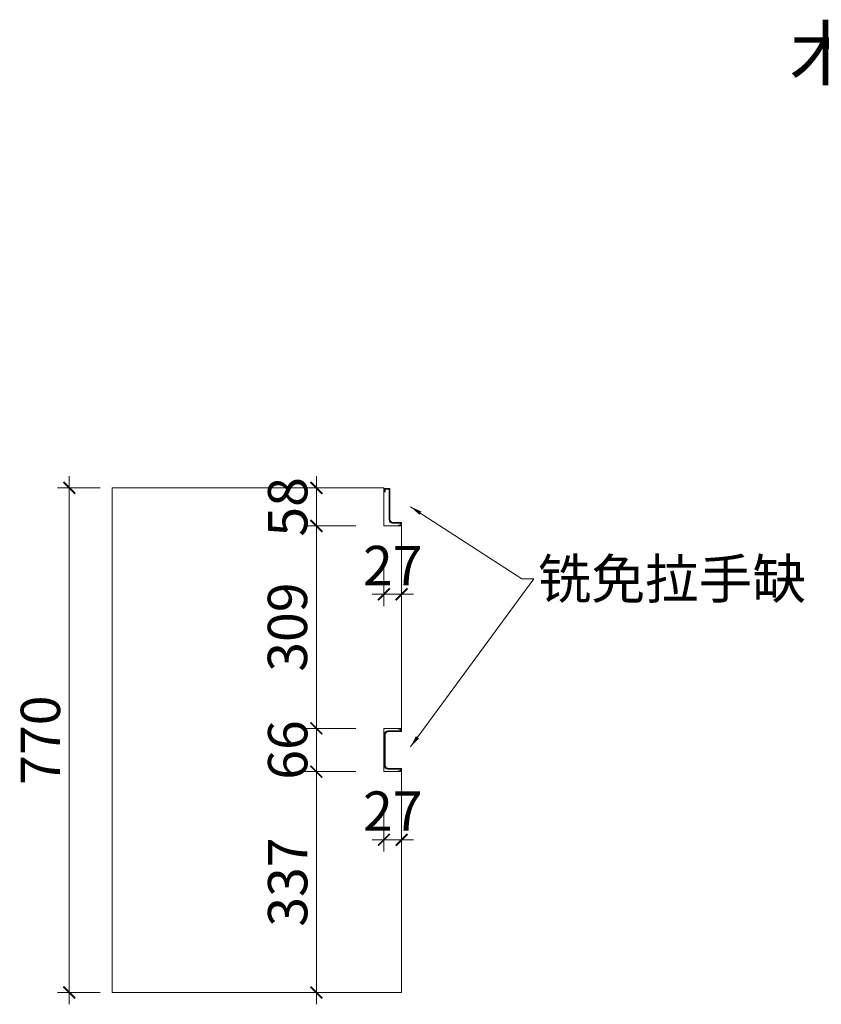
# Model space of a CAD drawing. Extents: x 127982 to 141621, y -3162 to 5592.
# Drawn here: x 136059 to 137282, y 2948 to 4451 of the extents above; entities that cross this region are included whole.
import ezdxf

# ---------------------------------------------------------------- set-up
doc = ezdxf.new("R2010")
doc.units = 0
doc.header["$PDMODE"] = 3
doc.layers.add('0blk', color=7, linetype='Continuous')
doc.layers.add('0dim', color=254, linetype='Continuous', lineweight=20)
doc.layers.add('0lin', color=254, linetype='Continuous', lineweight=20)
doc.styles.add('G', font='simhei.ttf', dxfattribs={"height": 60})
doc.dimstyles.new('G', dxfattribs={"dimtxt": 60, "dimasz": 18, "dimexe": 18, "dimexo": 18, "dimgap": 6, "dimtad": 1, "dimdec": 0, "dimtxsty": 'Standard', "dimblk": 'ARCHTICK', "dimblk1": 'ARCHTICK', "dimblk2": 'ARCHTICK', "dimsah": 1, "dimcen": 18, "dimdle": 18, "dimclrd": 4, "dimclre": 4, "dimclrt": 7, "dimadec": 0, "dimazin": 0, "dimtfac": 1, "dimtix": 1, "dimtmove": 1, "dimatfit": 2, "dimfxl": 60, "dimfxlon": 1, "dimlwd": 5, "dimlwe": 5, "dimarcsym": 0})

# ---------------------------------------------------------------- blocks, each defined once
blk = doc.blocks.new('_ArchTick')
at = {"color": 0, "linetype": 'ByBlock', "const_width": 0.15}
blk.add_lwpolyline([(-0.5, -0.5), (0.5, 0.5)], dxfattribs=at)
blk = doc.blocks.new('*D276')
at = {"layer": '0dim', "color": 4, "linetype": 'Continuous', "lineweight": 5, "transparency": 16777216}
for p, q in [((136135.1, 3754.2), (136135.1, 2948.2)), ((136182.3, 3736.2), (136117.1, 3736.2)), ((136182.3, 2966.2), (136117.1, 2966.2))]:
    blk.add_line(p, q, dxfattribs=at)
at = {"layer": 'Defpoints', "color": 0, "transparency": 16777216}
for p in [(136200.3, 3736.2), (136135.1, 2966.2), (136200.3, 2966.2)]:
    blk.add_point(p, dxfattribs=at)
at = {"layer": '0dim', "color": 4, "lineweight": 5, "transparency": 16777216, "xscale": 18, "yscale": 18, "zscale": 18}
for p, rotation in [((136135.1, 3736.2), 90), ((136135.1, 2966.2), 270)]:
    blk.add_blockref('_ArchTick', p, dxfattribs=dict(at, rotation=rotation))
at = {"layer": '0dim', "color": 7, "transparency": 16777216, "insert": (136098.8, 3351.2), "char_height": 60, "attachment_point": 5, "rotation": 90, "style": 'G'}
blk.add_mtext('770', dxfattribs=at)
blk = doc.blocks.new('*D277')
at = {"layer": '0dim', "color": 4, "linetype": 'Continuous', "lineweight": 5, "transparency": 16777216}
for p, q in [((136615.1, 3633.9), (136615.1, 3555.9)), ((136642.1, 3633.9), (136642.1, 3555.9)), ((136615.1, 3573.9), (136597.1, 3573.9)), ((136615.1, 3573.9), (136642.1, 3573.9)), ((136642.1, 3573.9), (136660.1, 3573.9))]:
    blk.add_line(p, q, dxfattribs=at)
at = {"layer": 'Defpoints', "color": 0, "transparency": 16777216}
for p in [(136615.1, 3678.2), (136642.1, 3678.2), (136642.1, 3573.9)]:
    blk.add_point(p, dxfattribs=at)
at = {"layer": '0dim', "color": 4, "lineweight": 5, "transparency": 16777216, "xscale": 18, "yscale": 18, "zscale": 18}
blk.add_blockref('_ArchTick', (136615.1, 3573.9), dxfattribs=at)
at = {"layer": '0dim', "color": 4, "lineweight": 5, "transparency": 16777216, "xscale": 18, "yscale": 18, "zscale": 18, "rotation": 180}
blk.add_blockref('_ArchTick', (136642.1, 3573.9), dxfattribs=at)
at = {"layer": '0dim', "color": 7, "transparency": 16777216, "insert": (136628.6, 3609.9), "char_height": 60, "attachment_point": 5, "style": 'G'}
blk.add_mtext('27', dxfattribs=at)
blk = doc.blocks.new('A$C66567479')
at = {"layer": '0lin', "color": 6}
for p, q in [((584820.5, 270531), (584812.5, 270531)), ((584812.5, 270531), (584812.5, 270526)), ((584812.5, 270526), (584813.5, 270526)), ((584819.5, 270530), (584813.5, 270530)), ((584813.5, 270526), (584813.5, 270530)), ((584819.5, 270530), (584819.5, 270483)), ((584820.5, 270531), (584820.5, 270484)), ((584837.5, 270478), (584824.5, 270478)), ((584838.5, 270479), (584825.5, 270479)), ((584837.5, 270475), (584833.5, 270475)), ((584833.5, 270474), (584833.5, 270475)), ((584838.5, 270474), (584833.5, 270474)), ((584837.5, 270475), (584837.5, 270478)), ((584838.5, 270474), (584838.5, 270479))]:
    blk.add_line(p, q, dxfattribs=at)
for centre in [(584824.5, 270483), (584825.5, 270484)]:
    blk.add_arc(centre, 5, 180, 270, dxfattribs=at)
blk = doc.blocks.new('五金免拉手L型')
at = {"layer": '0blk', "lineweight": 9}
blk.add_blockref('A$C66567479', (-584812.5, -270474, 0), dxfattribs=at)
blk = doc.blocks.new('A$C6ECC6A55')
at = {"layer": '0lin', "color": 6}
for p, q in [((584754, 270540), (584749, 270540)), ((584749, 270539), (584749, 270540)), ((584754, 270540), (584754, 270535)), ((584728, 270531), (584728, 270483)), ((584729, 270530), (584729, 270484)), ((584753, 270536), (584733, 270536)), ((584754, 270535), (584734, 270535)), ((584753, 270539), (584749, 270539)), ((584753, 270539), (584753, 270536)), ((584753, 270478), (584733, 270478)), ((584754, 270479), (584734, 270479)), ((584753, 270475), (584749, 270475)), ((584749, 270474), (584749, 270475)), ((584754, 270474), (584749, 270474)), ((584753, 270475), (584753, 270478)), ((584754, 270474), (584754, 270479))]:
    blk.add_line(p, q, dxfattribs=at)
for centre, start, end in [((584733, 270531), 90, 180), ((584734, 270530), 90, 180), ((584733, 270483), 180, 270), ((584734, 270484), 180, 270)]:
    blk.add_arc(centre, 5, start, end, dxfattribs=at)
blk = doc.blocks.new('五金免拉手C型')
at = {"layer": '0blk', "lineweight": 9}
blk.add_blockref('A$C6ECC6A55', (-584728, -270474, 0), dxfattribs=at)
blk = doc.blocks.new('*D278')
at = {"layer": '0dim', "color": 4, "linetype": 'Continuous', "lineweight": 5, "transparency": 16777216}
for p, q in [((136512, 2948.2), (136512, 3321.2)), ((136572, 3303.2), (136494, 3303.2)), ((136572, 2966.2), (136494, 2966.2))]:
    blk.add_line(p, q, dxfattribs=at)
at = {"layer": 'Defpoints', "color": 0, "transparency": 16777216}
for p in [(136512, 3303.2), (136642.1, 3303.2), (136642.1, 2966.2)]:
    blk.add_point(p, dxfattribs=at)
at = {"layer": '0dim', "color": 4, "lineweight": 5, "transparency": 16777216, "xscale": 18, "yscale": 18, "zscale": 18}
for p, rotation in [((136512, 3303.2), 90), ((136512, 2966.2), 270)]:
    blk.add_blockref('_ArchTick', p, dxfattribs=dict(at, rotation=rotation))
at = {"layer": '0dim', "color": 7, "transparency": 16777216, "insert": (136476, 3134.7), "char_height": 60, "attachment_point": 5, "rotation": 90, "style": 'G'}
blk.add_mtext('337', dxfattribs=at)
blk = doc.blocks.new('*D279')
at = {"layer": '0dim', "color": 4, "linetype": 'Continuous', "lineweight": 5, "transparency": 16777216}
for p, q in [((136512, 3369.2), (136512, 3387.2)), ((136572, 3369.2), (136494, 3369.2)), ((136512, 3303.2), (136512, 3369.2)), ((136572, 3303.2), (136494, 3303.2)), ((136512, 3303.2), (136512, 3285.2))]:
    blk.add_line(p, q, dxfattribs=at)
at = {"layer": 'Defpoints', "color": 0, "transparency": 16777216}
for p in [(136512, 3369.2), (136615.1, 3369.2), (136642.1, 3303.2)]:
    blk.add_point(p, dxfattribs=at)
at = {"layer": '0dim', "color": 4, "lineweight": 5, "transparency": 16777216, "xscale": 18, "yscale": 18, "zscale": 18}
for p, rotation in [((136512, 3369.2), 270), ((136512, 3303.2), 90)]:
    blk.add_blockref('_ArchTick', p, dxfattribs=dict(at, rotation=rotation))
at = {"layer": '0dim', "color": 7, "transparency": 16777216, "insert": (136476, 3336.2), "char_height": 60, "attachment_point": 5, "rotation": 90, "style": 'G'}
blk.add_mtext('66', dxfattribs=at)
blk = doc.blocks.new('*D280')
at = {"layer": '0dim', "color": 4, "linetype": 'Continuous', "lineweight": 5, "transparency": 16777216}
for p, q in [((136512, 3351.2), (136512, 3696.2)), ((136572, 3678.2), (136494, 3678.2)), ((136572, 3369.2), (136494, 3369.2))]:
    blk.add_line(p, q, dxfattribs=at)
at = {"layer": 'Defpoints', "color": 0, "transparency": 16777216}
for p in [(136512, 3678.2), (136615.1, 3678.2), (136615.1, 3369.2)]:
    blk.add_point(p, dxfattribs=at)
at = {"layer": '0dim', "color": 4, "lineweight": 5, "transparency": 16777216, "xscale": 18, "yscale": 18, "zscale": 18}
for p, rotation in [((136512, 3678.2), 90), ((136512, 3369.2), 270)]:
    blk.add_blockref('_ArchTick', p, dxfattribs=dict(at, rotation=rotation))
at = {"layer": '0dim', "color": 7, "transparency": 16777216, "insert": (136475.7, 3523.7), "char_height": 60, "attachment_point": 5, "rotation": 90, "style": 'G'}
blk.add_mtext('309', dxfattribs=at)
blk = doc.blocks.new('*D281')
at = {"layer": '0dim', "color": 4, "linetype": 'Continuous', "lineweight": 5, "transparency": 16777216}
for p, q in [((136512, 3736.2), (136512, 3754.2)), ((136572, 3736.2), (136494, 3736.2)), ((136512, 3678.2), (136512, 3736.2)), ((136572, 3678.2), (136494, 3678.2)), ((136512, 3678.2), (136512, 3660.2))]:
    blk.add_line(p, q, dxfattribs=at)
at = {"layer": 'Defpoints', "color": 0, "transparency": 16777216}
for p in [(136512, 3736.2), (136615.1, 3736.2), (136615.1, 3678.2)]:
    blk.add_point(p, dxfattribs=at)
at = {"layer": '0dim', "color": 4, "lineweight": 5, "transparency": 16777216, "xscale": 18, "yscale": 18, "zscale": 18}
for p, rotation in [((136512, 3736.2), 270), ((136512, 3678.2), 90)]:
    blk.add_blockref('_ArchTick', p, dxfattribs=dict(at, rotation=rotation))
at = {"layer": '0dim', "color": 7, "transparency": 16777216, "insert": (136476, 3707.2), "char_height": 60, "attachment_point": 5, "rotation": 90, "style": 'G'}
blk.add_mtext('58', dxfattribs=at)
blk = doc.blocks.new('*D282')
at = {"layer": '0dim', "color": 4, "linetype": 'Continuous', "lineweight": 5, "transparency": 16777216}
for p, q in [((136615.1, 3259.2), (136615.1, 3181.2)), ((136642.1, 3259.2), (136642.1, 3181.2)), ((136615.1, 3199.2), (136597.1, 3199.2)), ((136615.1, 3199.2), (136642.1, 3199.2)), ((136642.1, 3199.2), (136660.1, 3199.2))]:
    blk.add_line(p, q, dxfattribs=at)
at = {"layer": 'Defpoints', "color": 0, "transparency": 16777216}
for p in [(136615.1, 3303.2), (136642.1, 3303.2), (136642.1, 3199.2)]:
    blk.add_point(p, dxfattribs=at)
at = {"layer": '0dim', "color": 4, "lineweight": 5, "transparency": 16777216, "xscale": 18, "yscale": 18, "zscale": 18}
blk.add_blockref('_ArchTick', (136615.1, 3199.2), dxfattribs=at)
at = {"layer": '0dim', "color": 4, "lineweight": 5, "transparency": 16777216, "xscale": 18, "yscale": 18, "zscale": 18, "rotation": 180}
blk.add_blockref('_ArchTick', (136642.1, 3199.2), dxfattribs=at)
at = {"layer": '0dim', "color": 7, "transparency": 16777216, "insert": (136628.6, 3235.2), "char_height": 60, "attachment_point": 5, "style": 'G'}
blk.add_mtext('27', dxfattribs=at)

msp = doc.modelspace()

# ---------------------------------------------------------------- linework, layer by layer
at = {"layer": '0lin'}
for p, q in [((136200.3, 3736.2), (136615.1, 3736.2)), ((136200.3, 3736.2), (136200.3, 2966.2)), ((136615.1, 3736.2), (136615.1, 3678.2)), ((136615.1, 3678.2), (136642.1, 3678.2)), ((136642.1, 3678.2), (136642.1, 3369.2)), ((136615.1, 3303.2), (136615.1, 3369.2)), ((136615.1, 3369.2), (136642.1, 3369.2)), ((136642.1, 3303.2), (136615.1, 3303.2)), ((136642.1, 3303.2), (136642.1, 2966.2)), ((136642.1, 2966.2), (136200.3, 2966.2))]:
    msp.add_line(p, q, dxfattribs=at)

# ---------------------------------------------------------------- block references
for name, p in [('五金免拉手L型', (136616.1, 3678.2, 0)), ('五金免拉手C型', (136616.1, 3303.2, 0))]:
    msp.add_blockref(name, p, dxfattribs=at)

# ---------------------------------------------------------------- texts
at = {"insert": (137234.1, 4438.9), "char_height": 80, "attachment_point": 1}
msp.add_mtext_dynamic_manual_height_columns('{\\fSimSun|b0|i0|c134|p2;木饰面加基层厚3公分}', width=1318.674, gutter_width=300, heights=[0], dxfattribs=at)
at = {"layer": '0dim', "color": 7, "linetype": 'Continuous', "lineweight": 9, "insert": (136849.7, 3627.3), "char_height": 60, "attachment_point": 1, "style": 'G'}
msp.add_mtext('铣免拉手缺', dxfattribs=at)

# ---------------------------------------------------------------- dimensions: what is measured, and where the dimension line sits
at = {"layer": '0dim'}
for base, p1, p2, picture, middle in [((136135.1, 2966.2), (136200.3, 3736.2), (136200.3, 2966.2), '*D276', (136098.8, 3351.2)), ((136512, 3736.2), (136615.1, 3678.2), (136615.1, 3736.2), '*D281', (136476, 3707.2)), ((136512, 3678.2), (136615.1, 3369.2), (136615.1, 3678.2), '*D280', (136475.7, 3523.7)), ((136512, 3369.2), (136642.1, 3303.2), (136615.1, 3369.2), '*D279', (136476, 3336.2)), ((136512, 3303.2), (136642.1, 2966.2), (136642.1, 3303.2), '*D278', (136476, 3134.7))]:
    dim = msp.add_linear_dim(base=base, p1=p1, p2=p2, angle=90, dimstyle='G', override={"dimtxsty": 'G', "dimatfit": 3}, dxfattribs=at)
    dim.commit()
    dim.dimension.update_dxf_attribs({"geometry": picture, "text_midpoint": middle})
for base, p1, p2, picture, middle in [((136642.1, 3573.9), (136615.1, 3678.2), (136642.1, 3678.2), '*D277', (136628.6, 3609.9)), ((136642.1, 3199.2), (136615.1, 3303.2), (136642.1, 3303.2), '*D282', (136628.6, 3235.2))]:
    dim = msp.add_linear_dim(base=base, p1=p1, p2=p2, dimstyle='G', override={"dimtxsty": 'G', "dimatfit": 3}, dxfattribs=at)
    dim.commit()
    dim.dimension.update_dxf_attribs({"geometry": picture, "text_midpoint": middle})

# ---------------------------------------------------------------- leaders
at = {"layer": '0dim', "color": 7, "linetype": 'Continuous', "lineweight": 9, "annotation_type": 0, "has_hookline": 1, "hookline_direction": 0, "text_width": 425.1}
msp.add_leader([(136655.6, 3707.4), (136825.7, 3597.3), (136843.7, 3597.3)], dimstyle='G', override={"dimgap": 6, "dimtad": 0, "dimtxsty": 'G', "dimatfit": 3}, dxfattribs=at)
at = {"layer": '0dim', "color": 7, "linetype": 'Continuous', "lineweight": 9}
msp.add_leader([(136655.6, 3341.1), (136843.7, 3597.3)], dimstyle='G', override={"dimgap": 6, "dimtad": 0, "dimtxsty": 'G', "dimatfit": 3}, dxfattribs=at)

doc.saveas('drawing.dxf')
